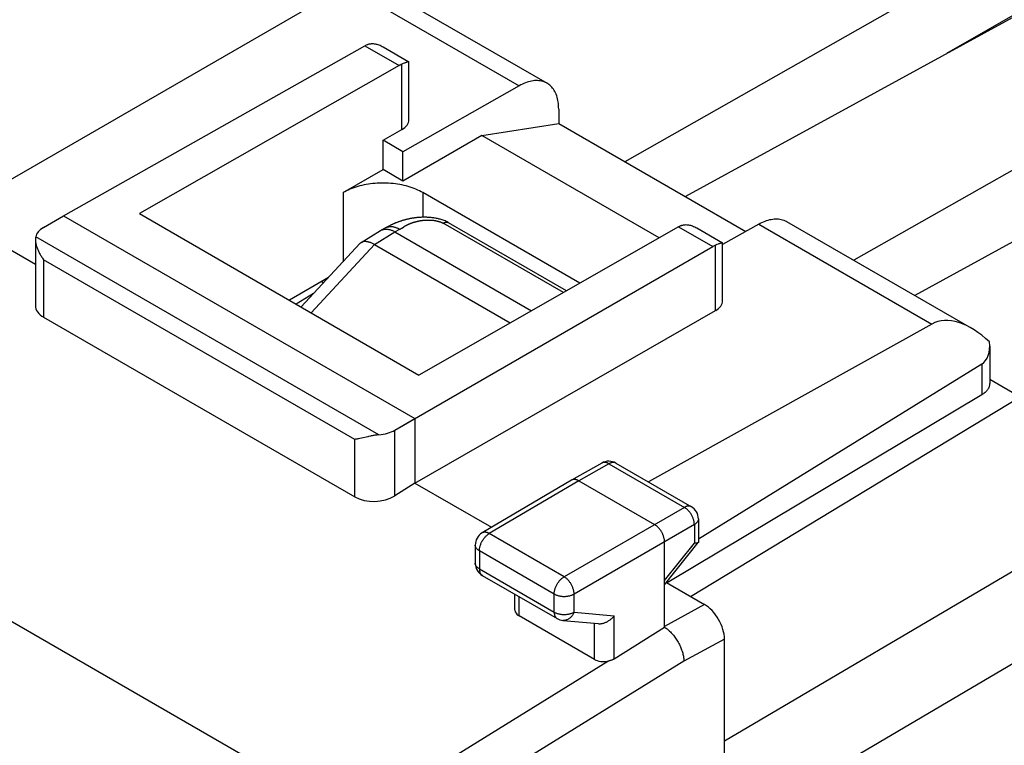
# Model space of a CAD drawing. Units: millimetres. Extents: x -23.9 to 23.9, y -30.1 to 30.1.
# Drawn here: x -13.6 to 3.9, y 7.3 to 20.2 of the extents above; entities that cross this region are included whole.
import ezdxf

# ---------------------------------------------------------------- set-up
doc = ezdxf.new("R2010")
doc.units = ezdxf.units.MM
doc.header["$LTSCALE"] = 19.36
doc.layers.get('0').update_dxf_attribs({"linetype": 'CONTINUOUS'})
for name, color, linetype in [('ASSI', 7, 'CONTINUOUS'), ('DRAFT', 7, 'CONTINUOUS'), ('IMPORT_IGES', 7, 'CONTINUOUS'), ('RACCORDO', 7, 'CONTINUOUS')]:
    doc.layers.add(name, color=color, linetype=linetype)

msp = doc.modelspace()

# ---------------------------------------------------------------- linework, layer by layer
at = {"color": 7, "linetype": 'CONTINUOUS'}
for p, q in [((14.395, 27.428), (-2.838, 17.652)), ((15.771, 26.633), (-1.766, 17.033)), ((13.344, 25.619), (2.86, 19.566)), ((17.931, 25.386), (1.216, 15.905)), ((19.306, 24.592), (2.297, 15.281)), ((-5.369, 18.115), (-4.009, 18.328)), ((-4.009, 18.328), (-0.696, 16.416)), ((-5.369, 18.115), (-6.767, 17.308)), ((-2.229, 16.301), (-5.369, 18.115)), ((-7.827, 17.103), (-7.12, 17.512)), ((-6.767, 17.308), (-7.12, 17.512))]:
    msp.add_line(p, q, dxfattribs=at)
msp.add_lwpolyline([(-6.413, 17.103), (-6.442, 17.12), (-6.472, 17.135), (-6.504, 17.15), (-6.536, 17.164), (-6.569, 17.177), (-6.603, 17.189), (-6.638, 17.201), (-6.673, 17.212), (-6.71, 17.222), (-6.747, 17.231), (-6.785, 17.239), (-6.823, 17.246), (-6.861, 17.253), (-6.901, 17.258), (-6.94, 17.263), (-6.98, 17.267), (-7.02, 17.27), (-7.06, 17.271), (-7.1, 17.272), (-7.14, 17.272), (-7.181, 17.271), (-7.221, 17.27), (-7.261, 17.267), (-7.301, 17.263), (-7.34, 17.258), (-7.379, 17.253), (-7.418, 17.246), (-7.456, 17.239), (-7.494, 17.231), (-7.531, 17.222), (-7.567, 17.212), (-7.603, 17.201), (-7.638, 17.189), (-7.672, 17.177), (-7.705, 17.164), (-7.737, 17.15), (-7.768, 17.135), (-7.798, 17.12), (-7.827, 17.103)], dxfattribs=at)
at = {"layer": 'ASSI', "color": 7, "linetype": 'CONTINUOUS'}
for p, q in [((-14.091, 17.12), (-7.49, 20.932)), ((-7.49, 20.932), (-4.216, 19.041)), ((-12.777, 16.695), (-7.441, 19.705)), ((-7.118, 19.685), (-6.662, 19.422)), ((-6.835, 19.355), (-11.434, 16.731)), ((-6.763, 19.388), (-6.786, 19.379)), ((-6.661, 18.395), (-6.661, 19.42)), ((-4.71, 18.995), (-6.767, 17.828)), ((-4.009, 18.584), (-4.009, 18.328)), ((-5.369, 18.115), (-4.009, 18.328)), ((-4.009, 18.328), (-0.696, 16.416)), ((-7.12, 18.033), (-6.786, 18.222)), ((-7.12, 17.512), (-7.12, 18.033)), ((-6.767, 17.828), (-7.12, 18.033)), ((-5.369, 18.115), (-6.767, 17.308)), ((-2.229, 16.301), (-5.369, 18.115)), ((-6.767, 17.308), (-6.767, 17.828)), ((-7.827, 17.103), (-7.12, 17.512)), ((-6.767, 17.308), (-7.12, 17.512)), ((-15.499, 17.124), (-13.275, 15.839)), ((-3.635, 15.499), (-6.413, 17.103)), ((-13.131, 16.486), (-12.777, 16.695)), ((-12.777, 16.695), (-6.555, 13.102)), ((-11.434, 16.731), (-6.484, 13.873)), ((0.027, 16.592), (3.301, 14.701)), ((-1.886, 16.497), (-6.484, 13.873)), ((-1.563, 16.478), (-1.107, 16.214)), ((-0.467, 16.546), (-1.106, 16.183)), ((-13.275, 16.276), (-13.275, 15.106)), ((-6.912, 12.896), (-1.28, 16.148)), ((-1.207, 16.182), (-1.23, 16.172)), ((-1.106, 15.187), (-1.106, 16.213)), ((-8.087, 15.599), (-8.774, 15.196)), ((-6.555, 11.959), (-1.23, 15.016)), ((-13.129, 14.896), (-7.617, 11.713)), ((2.6, 14.775), (-2.417, 11.978)), ((3.622, 14.385), (3.622, 13.721)), ((3.481, 14.064), (-1.535, 10.963)), ((3.481, 13.521), (-2.089, 10.19)), ((-6.555, 13.102), (-6.555, 11.959)), ((-7.502, 12.755), (-7.528, 12.749)), ((-7.39, 12.78), (-7.502, 12.755)), ((-7.375, 12.783), (-7.39, 12.78)), ((-3.245, 12.314), (-3.78, 12.013)), ((-2.997, 12.313), (-1.66, 11.541)), ((-6.555, 11.959), (-6.912, 11.733)), ((-6.555, 11.959), (-5.197, 11.175)), ((-3.781, 12.012), (-5.364, 11.076)), ((-3.78, 12.013), (-3.781, 12.012)), ((-3.655, 12), (-2.312, 11.224)), ((-1.535, 11.324), (-1.535, 10.914)), ((-5.487, 10.861), (-5.487, 10.54)), ((-2.135, 9.407), (-2.135, 10.918)), ((-2.135, 10.156), (-1.538, 10.906)), ((-5.362, 10.324), (-4.037, 9.559)), ((-2.102, 10.198), (-1.428, 9.809)), ((-4.784, 9.711), (-4.784, 9.99)), ((-3.378, 8.836), (-4.711, 9.606)), ((-3.935, 9.526), (-3.307, 9.469)), ((-3.025, 8.845), (-2.135, 9.407)), ((-1.074, -26.551), (-1.074, 9.196))]:
    msp.add_line(p, q, dxfattribs=at)
at = {"layer": 'ASSI', "color": 250, "linetype": 'CONTINUOUS'}
for p, q in [((-7.777, 20.766), (-4.71, 18.995)), ((-7.441, 19.705), (-6.835, 19.355)), ((-6.786, 18.222), (-6.786, 19.379)), ((-7.827, 17.103), (-7.827, 15.879)), ((-6.413, 17.103), (-6.413, 16.667)), ((-1.886, 16.497), (-1.28, 16.148)), ((-0.467, 16.546), (2.6, 14.775)), ((-7.194, 12.814), (-13.27, 16.322)), ((-1.23, 15.016), (-1.23, 16.172)), ((-13.129, 15.914), (-13.129, 14.896)), ((-7.617, 12.732), (-13.129, 15.914)), ((-7.656, 6.015), (-22.504, 14.588)), ((3.481, 14.064), (3.481, 13.521)), ((-7.617, 11.713), (-7.617, 12.732)), ((-6.912, 11.733), (-6.912, 12.896)), ((-3.121, 12.301), (-3.655, 12)), ((-3.121, 12.301), (-1.784, 11.529)), ((-2.997, 12.313), (-3.003, 12.316)), ((-3.655, 12), (-5.238, 11.065)), ((-1.784, 11.529), (-3.913, 10.299)), ((-1.66, 11.541), (-1.66, 11.541)), ((-1.607, 11.223), (-3.736, 9.993)), ((-1.607, 11.223), (-1.607, 10.895)), ((-3.913, 10.299), (-5.238, 11.065)), ((-2.135, 10.232), (-1.607, 10.895)), ((-5.414, 10.759), (-5.414, 10.438)), ((-4.089, 9.994), (-5.414, 10.759)), ((-5.487, 10.532), (-5.487, 10.54)), ((-5.414, 10.438), (-4.089, 9.673)), ((-4.711, 9.606), (-4.711, 9.948)), ((-4.089, 9.673), (-4.089, 9.994)), ((-3.736, 9.673), (-3.736, 9.993)), ((-1.428, 9.809), (-2.135, 9.421)), ((-3.736, 9.673), (-3.025, 9.607)), ((-3.025, 8.845), (-3.025, 9.607)), ((-3.378, 8.836), (-3.378, 9.475)), ((-1.074, 9.196), (-1.792, 8.803)), ((-7.656, 6.015), (-3.137, 8.804)), ((-1.792, 8.803), (-7.29, 5.411))]:
    msp.add_line(p, q, dxfattribs=at)
at = {"layer": 'ASSI', "color": 7, "linetype": 'CONTINUOUS'}
for points in [[(-7.39, 19.729), (-7.378, 19.734), (-7.365, 19.737), (-7.352, 19.74), (-7.338, 19.742), (-7.324, 19.744), (-7.309, 19.744), (-7.293, 19.743), (-7.277, 19.742), (-7.261, 19.74), (-7.244, 19.736), (-7.227, 19.732), (-7.21, 19.727), (-7.192, 19.72), (-7.173, 19.713), (-7.154, 19.704), (-7.135, 19.694), (-7.118, 19.685)], [(-6.786, 19.379), (-6.795, 19.376), (-6.803, 19.372), (-6.811, 19.368), (-6.819, 19.364), (-6.827, 19.36), (-6.835, 19.355)], [(-6.706, 19.411), (-6.714, 19.408), (-6.723, 19.405), (-6.732, 19.401), (-6.742, 19.397), (-6.763, 19.388)], [(-6.662, 19.422), (-6.664, 19.422), (-6.666, 19.422), (-6.67, 19.422), (-6.674, 19.421), (-6.679, 19.42), (-6.685, 19.418), (-6.691, 19.416), (-6.698, 19.414), (-6.706, 19.411)], [(-6.661, 19.42), (-6.661, 19.421), (-6.662, 19.422)], [(-4.216, 19.041), (-4.224, 19.046), (-4.245, 19.056), (-4.266, 19.065), (-4.288, 19.072), (-4.311, 19.078), (-4.335, 19.083), (-4.359, 19.086), (-4.384, 19.088), (-4.409, 19.088), (-4.435, 19.087), (-4.461, 19.084), (-4.488, 19.08), (-4.515, 19.074), (-4.542, 19.067), (-4.569, 19.059), (-4.597, 19.049), (-4.625, 19.037), (-4.653, 19.025), (-4.682, 19.011), (-4.71, 18.995)], [(-4.009, 18.584), (-4.01, 18.616), (-4.011, 18.648), (-4.014, 18.679), (-4.018, 18.709), (-4.023, 18.738), (-4.029, 18.766), (-4.037, 18.794), (-4.045, 18.82), (-4.054, 18.845), (-4.065, 18.87), (-4.077, 18.893), (-4.089, 18.915), (-4.103, 18.936), (-4.117, 18.955), (-4.133, 18.974), (-4.149, 18.991), (-4.167, 19.007), (-4.185, 19.021), (-4.204, 19.034), (-4.216, 19.041)], [(-6.413, 17.103), (-6.442, 17.12), (-6.472, 17.135), (-6.504, 17.15), (-6.536, 17.164), (-6.569, 17.177), (-6.603, 17.189), (-6.638, 17.201), (-6.673, 17.212), (-6.71, 17.222), (-6.747, 17.231), (-6.785, 17.239), (-6.823, 17.246), (-6.861, 17.253), (-6.901, 17.258), (-6.94, 17.263), (-6.98, 17.267), (-7.02, 17.27), (-7.06, 17.271), (-7.1, 17.272), (-7.14, 17.272), (-7.181, 17.271), (-7.221, 17.27), (-7.261, 17.267), (-7.301, 17.263), (-7.34, 17.258), (-7.379, 17.253), (-7.418, 17.246), (-7.456, 17.239), (-7.494, 17.231), (-7.531, 17.222), (-7.567, 17.212), (-7.603, 17.201), (-7.638, 17.189), (-7.672, 17.177), (-7.705, 17.164), (-7.737, 17.15), (-7.768, 17.135), (-7.798, 17.12), (-7.827, 17.103)], [(-0.467, 16.546), (-0.439, 16.561), (-0.411, 16.575), (-0.383, 16.588), (-0.355, 16.599), (-0.327, 16.609), (-0.299, 16.618), (-0.272, 16.625), (-0.245, 16.63), (-0.218, 16.634), (-0.192, 16.637), (-0.166, 16.638), (-0.141, 16.638), (-0.116, 16.637), (-0.092, 16.633), (-0.069, 16.629), (-0.046, 16.623), (-0.024, 16.615), (-0.002, 16.606), (0.019, 16.596), (0.027, 16.592)], [(-1.837, 16.521), (-1.845, 16.518), (-1.853, 16.514), (-1.861, 16.51), (-1.869, 16.506), (-1.877, 16.502), (-1.886, 16.497)], [(-1.837, 16.521), (-1.825, 16.526), (-1.812, 16.529), (-1.799, 16.532), (-1.785, 16.535), (-1.77, 16.536), (-1.755, 16.537), (-1.74, 16.536), (-1.724, 16.535), (-1.708, 16.533), (-1.691, 16.529), (-1.674, 16.525), (-1.656, 16.52), (-1.638, 16.514), (-1.62, 16.506), (-1.601, 16.498), (-1.581, 16.488), (-1.563, 16.478)], [(-13.27, 16.322), (-13.272, 16.311), (-13.274, 16.3), (-13.275, 16.289), (-13.275, 16.276)], [(-13.275, 16.276), (-13.275, 16.264), (-13.274, 16.251), (-13.273, 16.238), (-13.271, 16.224), (-13.269, 16.21), (-13.266, 16.196), (-13.262, 16.182), (-13.259, 16.168), (-13.255, 16.154), (-13.25, 16.14), (-13.245, 16.125), (-13.24, 16.111), (-13.234, 16.096), (-13.228, 16.082), (-13.221, 16.067), (-13.214, 16.053), (-13.207, 16.038), (-13.2, 16.024), (-13.192, 16.01), (-13.184, 15.996), (-13.175, 15.982), (-13.166, 15.968), (-13.157, 15.954), (-13.148, 15.941), (-13.138, 15.927), (-13.129, 15.914)], [(-1.107, 16.214), (-1.109, 16.215), (-1.111, 16.215), (-1.114, 16.215), (-1.119, 16.214), (-1.123, 16.213), (-1.129, 16.211), (-1.135, 16.209), (-1.142, 16.207), (-1.15, 16.204)], [(-1.106, 16.213), (-1.106, 16.213), (-1.107, 16.214), (-1.107, 16.214)], [(-1.15, 16.204), (-1.158, 16.201), (-1.167, 16.198), (-1.176, 16.194), (-1.186, 16.19), (-1.207, 16.182)], [(3.622, 13.721), (3.621, 13.717), (3.621, 13.703), (3.619, 13.69), (3.615, 13.676), (3.611, 13.663), (3.606, 13.65), (3.6, 13.637), (3.592, 13.624), (3.584, 13.611), (3.574, 13.599), (3.564, 13.587), (3.552, 13.575), (3.54, 13.563), (3.527, 13.552), (3.512, 13.541), (3.497, 13.531), (3.481, 13.521)], [(-7.528, 12.749), (-7.552, 12.744), (-7.564, 12.742), (-7.575, 12.739), (-7.586, 12.737), (-7.597, 12.735), (-7.607, 12.734), (-7.617, 12.732)], [(-7.194, 12.814), (-7.212, 12.812), (-7.229, 12.81), (-7.246, 12.808), (-7.263, 12.805), (-7.28, 12.802), (-7.296, 12.799), (-7.312, 12.796), (-7.328, 12.793), (-7.344, 12.79), (-7.375, 12.783)], [(-3.655, 12), (-3.664, 12.004), (-3.672, 12.009), (-3.681, 12.012), (-3.689, 12.015), (-3.697, 12.018), (-3.705, 12.02), (-3.713, 12.022), (-3.721, 12.023), (-3.729, 12.024), (-3.736, 12.024), (-3.744, 12.023), (-3.751, 12.023), (-3.758, 12.021), (-3.765, 12.019), (-3.771, 12.017), (-3.777, 12.014), (-3.78, 12.013)], [(-2.135, 10.918), (-2.135, 10.928), (-2.136, 10.938), (-2.137, 10.948), (-2.138, 10.958), (-2.14, 10.969), (-2.142, 10.979), (-2.145, 10.99), (-2.148, 11.001), (-2.151, 11.012), (-2.155, 11.023), (-2.159, 11.034), (-2.163, 11.044), (-2.168, 11.055), (-2.173, 11.066), (-2.178, 11.076), (-2.184, 11.087), (-2.19, 11.097), (-2.196, 11.107), (-2.203, 11.117), (-2.209, 11.127), (-2.216, 11.136), (-2.224, 11.146), (-2.231, 11.155), (-2.238, 11.163), (-2.246, 11.171), (-2.254, 11.179), (-2.262, 11.187), (-2.27, 11.194), (-2.278, 11.201), (-2.287, 11.207), (-2.295, 11.213), (-2.304, 11.219), (-2.312, 11.224)], [(-1.579, 10.894), (-1.585, 10.894), (-1.592, 10.894), (-1.599, 10.895), (-1.607, 10.895)], [(-1.545, 10.9), (-1.549, 10.899), (-1.553, 10.897), (-1.557, 10.896), (-1.562, 10.895), (-1.567, 10.895), (-1.573, 10.894), (-1.579, 10.894)], [(-1.538, 10.906), (-1.54, 10.904), (-1.542, 10.902), (-1.545, 10.9)], [(-1.535, 10.914), (-1.535, 10.913), (-1.535, 10.91), (-1.536, 10.908), (-1.538, 10.906)], [(-3.307, 9.469), (-3.304, 9.468), (-3.293, 9.468), (-3.281, 9.468), (-3.269, 9.468), (-3.257, 9.47), (-3.246, 9.471), (-3.234, 9.474), (-3.222, 9.477), (-3.21, 9.48), (-3.198, 9.484), (-3.186, 9.488), (-3.175, 9.493), (-3.163, 9.498), (-3.152, 9.504), (-3.14, 9.51), (-3.129, 9.516), (-3.119, 9.523), (-3.108, 9.53), (-3.098, 9.538), (-3.087, 9.546), (-3.078, 9.554), (-3.068, 9.562), (-3.059, 9.571), (-3.05, 9.58), (-3.041, 9.589), (-3.033, 9.598), (-3.025, 9.607)], [(-2.135, 9.407), (-2.12, 9.397), (-2.105, 9.386), (-2.091, 9.375), (-2.076, 9.363), (-2.061, 9.35), (-2.046, 9.337), (-2.032, 9.323), (-2.018, 9.308), (-2.004, 9.293), (-1.99, 9.278), (-1.977, 9.262), (-1.964, 9.245), (-1.951, 9.228), (-1.939, 9.211), (-1.927, 9.193), (-1.915, 9.175), (-1.904, 9.157), (-1.893, 9.138), (-1.883, 9.119), (-1.873, 9.1), (-1.863, 9.08), (-1.855, 9.061), (-1.846, 9.042), (-1.839, 9.022), (-1.832, 9.003), (-1.825, 8.984), (-1.819, 8.965), (-1.814, 8.946), (-1.809, 8.927), (-1.805, 8.909), (-1.801, 8.89), (-1.798, 8.872), (-1.796, 8.854), (-1.794, 8.837), (-1.793, 8.82), (-1.792, 8.803)], [(-3.025, 8.845), (-3.033, 8.84), (-3.041, 8.836), (-3.05, 8.831), (-3.059, 8.827), (-3.068, 8.824), (-3.077, 8.82), (-3.086, 8.817), (-3.096, 8.814), (-3.106, 8.811), (-3.116, 8.808), (-3.126, 8.806), (-3.137, 8.804)]]:
    msp.add_lwpolyline(points, dxfattribs=at)
at = {"layer": 'ASSI', "color": 250, "linetype": 'CONTINUOUS'}
for points in [[(-3.121, 12.301), (-3.13, 12.306), (-3.139, 12.311), (-3.148, 12.315), (-3.158, 12.318), (-3.167, 12.321), (-3.175, 12.323), (-3.184, 12.324), (-3.193, 12.325), (-3.201, 12.325), (-3.209, 12.325), (-3.217, 12.324), (-3.224, 12.322), (-3.232, 12.32), (-3.239, 12.317), (-3.245, 12.314)], [(-3.003, 12.316), (-3.01, 12.319), (-3.018, 12.322), (-3.025, 12.323), (-3.033, 12.324), (-3.041, 12.325), (-3.049, 12.325), (-3.058, 12.324), (-3.067, 12.322), (-3.075, 12.32), (-3.084, 12.318), (-3.093, 12.314), (-3.103, 12.311), (-3.112, 12.306), (-3.121, 12.301)], [(-1.66, 11.541), (-1.666, 11.544), (-1.673, 11.547), (-1.68, 11.549), (-1.688, 11.551), (-1.696, 11.552), (-1.704, 11.553), (-1.712, 11.552), (-1.721, 11.552), (-1.729, 11.55), (-1.738, 11.548), (-1.747, 11.546), (-1.756, 11.542), (-1.765, 11.538), (-1.774, 11.534), (-1.784, 11.529)], [(-1.607, 11.223), (-1.607, 11.234), (-1.608, 11.245), (-1.609, 11.256), (-1.611, 11.268), (-1.613, 11.279), (-1.615, 11.291), (-1.618, 11.303), (-1.622, 11.315), (-1.626, 11.327), (-1.63, 11.339), (-1.635, 11.351), (-1.64, 11.363), (-1.646, 11.374), (-1.652, 11.386), (-1.658, 11.397), (-1.665, 11.409), (-1.672, 11.42), (-1.679, 11.43), (-1.687, 11.441), (-1.695, 11.451), (-1.703, 11.461), (-1.711, 11.47), (-1.72, 11.479), (-1.729, 11.488), (-1.738, 11.496), (-1.747, 11.503), (-1.756, 11.511), (-1.765, 11.517), (-1.774, 11.523), (-1.784, 11.529)], [(-1.535, 11.324), (-1.535, 11.317), (-1.536, 11.31), (-1.538, 11.302), (-1.54, 11.295), (-1.543, 11.288), (-1.547, 11.28), (-1.551, 11.273), (-1.556, 11.266), (-1.561, 11.259), (-1.568, 11.253), (-1.574, 11.246), (-1.582, 11.24), (-1.59, 11.234), (-1.598, 11.228), (-1.607, 11.223)], [(-5.414, 10.759), (-5.414, 10.77), (-5.413, 10.781), (-5.412, 10.792), (-5.41, 10.803), (-5.408, 10.815), (-5.405, 10.827), (-5.402, 10.839), (-5.399, 10.85), (-5.395, 10.862), (-5.39, 10.874), (-5.386, 10.886), (-5.38, 10.898), (-5.375, 10.91), (-5.369, 10.921), (-5.363, 10.933), (-5.356, 10.944), (-5.349, 10.955), (-5.342, 10.965), (-5.334, 10.976), (-5.326, 10.986), (-5.318, 10.996), (-5.31, 11.005), (-5.301, 11.014), (-5.293, 11.023), (-5.284, 11.031), (-5.275, 11.039), (-5.266, 11.046), (-5.257, 11.053), (-5.247, 11.059), (-5.238, 11.065)], [(-5.238, 11.065), (-5.247, 11.07), (-5.257, 11.074), (-5.266, 11.078), (-5.275, 11.081), (-5.284, 11.084), (-5.293, 11.086), (-5.302, 11.087), (-5.31, 11.088), (-5.319, 11.088), (-5.327, 11.088), (-5.335, 11.087), (-5.342, 11.085), (-5.35, 11.083), (-5.357, 11.08), (-5.364, 11.077), (-5.364, 11.076)], [(-5.414, 10.759), (-5.423, 10.764), (-5.431, 10.77), (-5.439, 10.776), (-5.447, 10.782), (-5.454, 10.789), (-5.46, 10.795), (-5.465, 10.802), (-5.47, 10.809), (-5.475, 10.816), (-5.479, 10.823), (-5.482, 10.831), (-5.484, 10.838), (-5.486, 10.846), (-5.487, 10.853), (-5.487, 10.861)], [(-5.414, 10.438), (-5.423, 10.444), (-5.431, 10.45), (-5.439, 10.456), (-5.447, 10.462), (-5.454, 10.468), (-5.46, 10.475), (-5.465, 10.482), (-5.47, 10.489), (-5.475, 10.496), (-5.479, 10.503), (-5.482, 10.51), (-5.484, 10.518), (-5.486, 10.525), (-5.487, 10.532)], [(-5.414, 10.438), (-5.414, 10.428), (-5.413, 10.419), (-5.412, 10.409), (-5.41, 10.4), (-5.408, 10.391), (-5.406, 10.383), (-5.403, 10.375), (-5.4, 10.367), (-5.396, 10.36), (-5.392, 10.353), (-5.388, 10.347), (-5.383, 10.341), (-5.378, 10.336), (-5.373, 10.331)], [(-5.373, 10.331), (-5.367, 10.327), (-5.362, 10.324)], [(-4.089, 9.994), (-4.089, 10.005), (-4.088, 10.016), (-4.087, 10.027), (-4.085, 10.038), (-4.083, 10.05), (-4.08, 10.062), (-4.077, 10.074), (-4.074, 10.085), (-4.07, 10.097), (-4.065, 10.109), (-4.061, 10.121), (-4.055, 10.133), (-4.05, 10.145), (-4.044, 10.156), (-4.038, 10.168), (-4.031, 10.179), (-4.024, 10.19), (-4.017, 10.2), (-4.009, 10.211), (-4.001, 10.221), (-3.993, 10.231), (-3.985, 10.24), (-3.976, 10.249), (-3.968, 10.258), (-3.959, 10.266), (-3.95, 10.274), (-3.941, 10.281), (-3.932, 10.288), (-3.922, 10.294), (-3.913, 10.299)], [(-3.736, 9.993), (-3.737, 10.004), (-3.738, 10.015), (-3.739, 10.026), (-3.74, 10.038), (-3.743, 10.049), (-3.745, 10.061), (-3.748, 10.073), (-3.752, 10.085), (-3.756, 10.097), (-3.76, 10.109), (-3.765, 10.121), (-3.771, 10.133), (-3.776, 10.144), (-3.782, 10.156), (-3.789, 10.167), (-3.795, 10.179), (-3.802, 10.19), (-3.81, 10.2), (-3.817, 10.211), (-3.825, 10.221), (-3.833, 10.231), (-3.842, 10.24), (-3.85, 10.249), (-3.859, 10.258), (-3.868, 10.266), (-3.877, 10.274), (-3.886, 10.281), (-3.895, 10.288), (-3.904, 10.294), (-3.913, 10.299)], [(-4.089, 9.994), (-4.08, 9.989), (-4.07, 9.984), (-4.059, 9.979), (-4.049, 9.975), (-4.037, 9.971), (-4.026, 9.967), (-4.014, 9.964), (-4.002, 9.961), (-3.99, 9.959), (-3.977, 9.957), (-3.965, 9.955), (-3.952, 9.953), (-3.939, 9.952), (-3.926, 9.952), (-3.913, 9.952), (-3.9, 9.952), (-3.887, 9.952), (-3.874, 9.953), (-3.861, 9.955), (-3.848, 9.956), (-3.836, 9.959), (-3.824, 9.961), (-3.811, 9.964), (-3.8, 9.967), (-3.788, 9.971), (-3.777, 9.975), (-3.766, 9.979), (-3.756, 9.983), (-3.746, 9.988), (-3.736, 9.993)], [(-4.089, 9.673), (-4.089, 9.663), (-4.088, 9.654), (-4.087, 9.644), (-4.085, 9.635), (-4.084, 9.626), (-4.081, 9.618), (-4.078, 9.61), (-4.075, 9.602), (-4.071, 9.595), (-4.067, 9.588), (-4.063, 9.582), (-4.058, 9.576), (-4.053, 9.571), (-4.048, 9.566), (-4.042, 9.562), (-4.037, 9.559)], [(-4.089, 9.673), (-4.08, 9.668), (-4.07, 9.663), (-4.059, 9.659), (-4.049, 9.654), (-4.037, 9.65), (-4.026, 9.647), (-4.014, 9.644), (-4.002, 9.641), (-3.99, 9.638), (-3.977, 9.636), (-3.965, 9.634), (-3.952, 9.633), (-3.939, 9.632), (-3.926, 9.631), (-3.913, 9.631), (-3.9, 9.631), (-3.887, 9.632), (-3.874, 9.633), (-3.861, 9.634), (-3.848, 9.636), (-3.836, 9.638), (-3.824, 9.64), (-3.812, 9.643), (-3.8, 9.647), (-3.788, 9.65), (-3.777, 9.654), (-3.766, 9.658), (-3.756, 9.663), (-3.746, 9.668), (-3.736, 9.673)], [(-3.736, 9.673), (-3.741, 9.661), (-3.747, 9.65), (-3.752, 9.639), (-3.759, 9.628), (-3.765, 9.618), (-3.772, 9.608), (-3.78, 9.598), (-3.788, 9.589), (-3.796, 9.581), (-3.804, 9.573), (-3.813, 9.566), (-3.822, 9.559), (-3.831, 9.553), (-3.841, 9.547), (-3.85, 9.542), (-3.86, 9.538), (-3.87, 9.534), (-3.88, 9.531), (-3.891, 9.529), (-3.901, 9.527), (-3.911, 9.526), (-3.921, 9.526), (-3.932, 9.526), (-3.935, 9.526)]]:
    msp.add_lwpolyline(points, dxfattribs=at)
at = {"layer": 'ASSI', "color": 7, "linetype": 'CONTINUOUS'}
for centre, start, end in [((-3.122, 12.096), 59.9881, 119.4243), ((-1.785, 11.324), 0, 60.007), ((-5.237, 10.861), 120.5793, 180.0003), ((-5.237, 10.54), 180, 240.0327), ((-3.912, 9.775), 239.9981, 264.7388)]:
    msp.add_arc(centre, 0.25, start, end, dxfattribs=at)
for centre, major_axis, ratio, start_param, end_param in [((-7.443, 19.295), (0.252, 0.432), 0.580681, 0.638792, 0.782572), ((-7.089, 18.397), (0.428, -0.003), 0.572328, -0.78111, 0.004288), ((-12.775, 16.283), (0.5, 0.003), 0.580736, 2.359069, 2.999664), ((-1.282, 15.738), (0.248, 0.434), 0.573963, 0.632974, 0.776753), ((-1.534, 15.189), (0.428, -0.003), 0.572328, -0.775292, 0.004288), ((-12.775, 15.121), (0.5, 0.024), 0.606764, 3.11252, 3.897918), ((3.301, 13.547), (-0.707, 1.225), 0.57736, 5.175177, 6.274483), ((3.122, 14.673), (-0.354, 0.612), 0.57736, -3.124115, -2.23134), ((-7.264, 13.101), (0.5, 0.003), 0.580736, -1.434755, -0.794159), ((-7.264, 11.939), (0.5, 0.024), 0.606764, -2.385267, -0.820288), ((-1.428, 9.4), (-0.25, 0.433), 0.577244, -2.356433, -0.785485), ((-4.534, 9.718), (0.25, 0.012), 0.606764, 3.11252, 3.897918), ((-3.201, 8.949), (0.25, 0.012), 0.606764, -2.385267, -1.34058)]:
    msp.add_ellipse(centre, major_axis=major_axis, ratio=ratio, start_param=start_param, end_param=end_param, dxfattribs=at)
at = {"layer": 'DRAFT', "color": 7, "linetype": 'CONTINUOUS'}
for p, q in [((-7.12, 18.033), (-6.786, 18.222)), ((-7.12, 17.512), (-7.12, 18.033)), ((-6.767, 17.828), (-7.12, 18.033)), ((-6.767, 17.308), (-6.767, 17.828)), ((-15.499, 17.124), (-13.275, 15.839)), ((-12.777, 16.695), (-6.555, 13.102)), ((-11.434, 16.731), (-6.484, 13.873)), ((-8.087, 15.599), (-8.774, 15.196)), ((-8.209, 15.528), (-8.173, 15.507)), ((-8.348, 15.318), (-8.656, 15.127)), ((-6.555, 11.959), (-1.23, 15.016)), ((3.622, 13.8), (4.16, 13.489)), ((-1.673, 9.95), (4.16, 13.489)), ((-6.555, 13.102), (-6.555, 11.959)), ((-6.555, 11.959), (-5.197, 11.175))]:
    msp.add_line(p, q, dxfattribs=at)
at = {"layer": 'DRAFT', "color": 250, "linetype": 'CONTINUOUS'}
for p, q in [((-7.827, 17.103), (-7.827, 15.879)), ((-6.413, 17.103), (-6.413, 16.667))]:
    msp.add_line(p, q, dxfattribs=at)
at = {"layer": 'DRAFT', "color": 7, "linetype": 'CONTINUOUS'}
for centre, start_param in [((-7.089, 18.397), -0.78111), ((-1.534, 15.189), -0.775292)]:
    msp.add_ellipse(centre, major_axis=(0.428, -0.003), ratio=0.572328, start_param=start_param, end_param=0.004288, dxfattribs=at)
at = {"layer": 'IMPORT_IGES', "color": 7, "linetype": 'CONTINUOUS'}
msp.add_line((3.163, 19.732), (3.162, 19.741), dxfattribs=at)
at = {"layer": 'RACCORDO', "color": 250, "linetype": 'CONTINUOUS'}
for p, q in [((23.523, 21.887), (-1.074, 7.389)), ((-7.777, 20.766), (-4.71, 18.995)), ((23.937, 20.493), (-1.074, 5.751)), ((-7.271, 16.185), (-6.908, 16.409)), ((-6.908, 16.409), (-6.823, 16.455)), ((-6.81, 16.462), (-6.806, 16.465)), ((-6.806, 16.465), (-6.802, 16.467)), ((-6.802, 16.467), (-6.798, 16.47)), ((-6.798, 16.47), (-6.794, 16.472)), ((-6.794, 16.472), (-6.787, 16.476)), ((-6.787, 16.476), (-6.758, 16.494)), ((-6.758, 16.494), (-6.751, 16.499)), ((-6.751, 16.499), (-6.746, 16.502)), ((-6.746, 16.502), (-6.741, 16.505)), ((-6.741, 16.505), (-6.736, 16.508)), ((-6.736, 16.508), (-6.731, 16.511)), ((-6.731, 16.511), (-6.725, 16.514)), ((-6.725, 16.514), (-6.72, 16.517)), ((-6.72, 16.517), (-6.714, 16.52)), ((-6.714, 16.52), (-6.709, 16.523)), ((-3.927, 15.332), (-6.056, 16.562)), ((-0.467, 16.546), (2.6, 14.775)), ((-7.194, 12.814), (-13.27, 16.322)), ((-8.395, 14.976), (-7.273, 16.186)), ((-13.129, 15.914), (-13.129, 14.896)), ((-7.617, 12.732), (-13.129, 15.914)), ((-7.656, 6.015), (-22.504, 14.588)), ((3.481, 14.064), (3.481, 13.521)), ((-7.617, 11.713), (-7.617, 12.732)), ((-6.912, 11.733), (-6.912, 12.896)), ((-3.121, 12.301), (-3.655, 12)), ((-3.121, 12.301), (-1.784, 11.529)), ((-2.997, 12.313), (-3.003, 12.316)), ((-3.655, 12), (-5.238, 11.065)), ((-1.784, 11.529), (-3.913, 10.299)), ((-1.607, 11.223), (-3.736, 9.993)), ((-1.607, 11.223), (-1.607, 10.895)), ((-3.913, 10.299), (-5.238, 11.065)), ((-2.135, 10.232), (-1.607, 10.895)), ((-5.414, 10.759), (-5.414, 10.438)), ((-4.089, 9.994), (-5.414, 10.759)), ((-5.487, 10.532), (-5.487, 10.54)), ((-5.414, 10.438), (-4.089, 9.673)), ((-4.711, 9.606), (-4.711, 9.948)), ((-4.089, 9.673), (-4.089, 9.994)), ((-3.736, 9.673), (-3.736, 9.993)), ((-1.428, 9.809), (-2.135, 9.421)), ((-3.736, 9.673), (-3.025, 9.607)), ((-3.025, 8.845), (-3.025, 9.607)), ((-3.378, 8.836), (-3.378, 9.475)), ((-1.074, 9.196), (-1.792, 8.803)), ((-7.656, 6.015), (-3.137, 8.804)), ((-1.792, 8.803), (-7.29, 5.411))]:
    msp.add_line(p, q, dxfattribs=at)
at = {"layer": 'RACCORDO', "color": 7, "linetype": 'CONTINUOUS'}
for p, q in [((-14.091, 17.12), (-7.49, 20.932)), ((-7.49, 20.932), (-4.216, 19.041)), ((-4.71, 18.995), (-6.767, 17.828)), ((-4.009, 18.584), (-4.009, 18.328)), ((-13.131, 16.486), (-12.777, 16.695)), ((-3.87, 15.365), (-5.958, 16.57)), ((0.027, 16.592), (3.301, 14.701)), ((-7.508, 16.218), (-7.162, 16.432)), ((-7.042, 16.497), (-7.154, 16.437)), ((-7.031, 16.503), (-7.042, 16.497)), ((-7.019, 16.509), (-7.031, 16.503)), ((-7.007, 16.515), (-7.019, 16.509)), ((-6.908, 16.409), (-4.488, 15.012)), ((-0.467, 16.546), (-1.106, 16.183)), ((-13.275, 16.276), (-13.275, 15.106)), ((-7.271, 16.185), (-4.866, 14.796)), ((-13.129, 14.896), (-7.617, 11.713)), ((2.6, 14.775), (-2.417, 11.978)), ((3.622, 14.385), (3.622, 13.721)), ((3.481, 14.064), (-1.535, 10.963)), ((3.481, 13.521), (-2.089, 10.19)), ((-6.912, 12.896), (-6.555, 13.102)), ((-7.502, 12.755), (-7.528, 12.749)), ((-7.39, 12.78), (-7.502, 12.755)), ((-7.375, 12.783), (-7.39, 12.78)), ((-3.245, 12.314), (-3.78, 12.013)), ((-2.997, 12.313), (-1.66, 11.541)), ((-6.555, 11.959), (-6.912, 11.733)), ((-3.781, 12.012), (-5.364, 11.076)), ((-3.78, 12.013), (-3.781, 12.012)), ((-3.655, 12), (-2.312, 11.224)), ((-1.535, 11.324), (-1.535, 10.914)), ((-5.487, 10.861), (-5.487, 10.54)), ((-2.135, 9.407), (-2.135, 10.918)), ((-2.135, 10.156), (-1.538, 10.906)), ((-1.579, 10.894), (-1.585, 10.894)), ((-5.362, 10.324), (-4.037, 9.559)), ((-2.102, 10.198), (-1.428, 9.809)), ((-4.784, 9.711), (-4.784, 9.99)), ((-3.378, 8.836), (-4.711, 9.606)), ((-3.935, 9.526), (-3.307, 9.469)), ((-3.025, 8.845), (-2.135, 9.407)), ((-1.074, -26.551), (-1.074, 9.196))]:
    msp.add_line(p, q, dxfattribs=at)
for points in [[(-4.216, 19.041), (-4.224, 19.046), (-4.245, 19.056), (-4.266, 19.065), (-4.288, 19.072), (-4.311, 19.078), (-4.335, 19.083), (-4.359, 19.086), (-4.384, 19.088), (-4.409, 19.088), (-4.435, 19.087), (-4.461, 19.084), (-4.488, 19.08), (-4.515, 19.074), (-4.542, 19.067), (-4.569, 19.059), (-4.597, 19.049), (-4.625, 19.037), (-4.653, 19.025), (-4.682, 19.011), (-4.71, 18.995)], [(-4.009, 18.584), (-4.01, 18.616), (-4.011, 18.648), (-4.014, 18.679), (-4.018, 18.709), (-4.023, 18.738), (-4.029, 18.766), (-4.037, 18.794), (-4.045, 18.82), (-4.054, 18.845), (-4.065, 18.87), (-4.077, 18.893), (-4.089, 18.915), (-4.103, 18.936), (-4.117, 18.955), (-4.133, 18.974), (-4.149, 18.991), (-4.167, 19.007), (-4.185, 19.021), (-4.204, 19.034), (-4.216, 19.041)], [(-5.958, 16.57), (-5.969, 16.576), (-5.987, 16.586), (-6.004, 16.594), (-6.021, 16.602), (-6.038, 16.609), (-6.055, 16.615), (-6.072, 16.621), (-6.089, 16.627), (-6.106, 16.632), (-6.123, 16.636), (-6.139, 16.64), (-6.156, 16.644), (-6.172, 16.647), (-6.188, 16.65), (-6.204, 16.653), (-6.22, 16.656), (-6.236, 16.658), (-6.252, 16.66), (-6.268, 16.662), (-6.283, 16.663), (-6.299, 16.664), (-6.314, 16.665), (-6.33, 16.666), (-6.345, 16.667), (-6.36, 16.667), (-6.375, 16.668), (-6.39, 16.668), (-6.405, 16.668), (-6.42, 16.667), (-6.434, 16.667), (-6.449, 16.666), (-6.463, 16.665), (-6.477, 16.665), (-6.492, 16.663), (-6.506, 16.662), (-6.52, 16.661), (-6.533, 16.659), (-6.547, 16.658), (-6.561, 16.656), (-6.574, 16.654), (-6.588, 16.652), (-6.601, 16.65), (-6.614, 16.648), (-6.627, 16.646), (-6.639, 16.643), (-6.652, 16.641), (-6.664, 16.638), (-6.677, 16.635), (-6.689, 16.633), (-6.701, 16.63), (-6.713, 16.627), (-6.724, 16.624), (-6.736, 16.621), (-6.747, 16.618), (-6.758, 16.615), (-6.769, 16.611), (-6.78, 16.608), (-6.79, 16.605), (-6.801, 16.601), (-6.811, 16.598), (-6.821, 16.595), (-6.831, 16.591), (-6.841, 16.588), (-6.85, 16.584), (-6.86, 16.581), (-6.869, 16.577), (-6.878, 16.574), (-6.887, 16.57), (-6.896, 16.566), (-6.904, 16.563), (-6.913, 16.559), (-6.921, 16.556), (-6.929, 16.552), (-6.937, 16.549), (-6.945, 16.545), (-6.953, 16.542), (-6.96, 16.538), (-6.967, 16.535), (-6.974, 16.531), (-6.981, 16.528), (-6.988, 16.525), (-6.995, 16.521), (-7.007, 16.515)], [(-0.467, 16.546), (-0.439, 16.561), (-0.411, 16.575), (-0.383, 16.588), (-0.355, 16.599), (-0.327, 16.609), (-0.299, 16.618), (-0.272, 16.625), (-0.245, 16.63), (-0.218, 16.634), (-0.192, 16.637), (-0.166, 16.638), (-0.141, 16.638), (-0.116, 16.637), (-0.092, 16.633), (-0.069, 16.629), (-0.046, 16.623), (-0.024, 16.615), (-0.002, 16.606), (0.019, 16.596), (0.027, 16.592)], [(-7.162, 16.432), (-7.158, 16.434), (-7.154, 16.437)], [(-7.154, 16.437), (-7.15, 16.439), (-7.141, 16.443), (-7.132, 16.446), (-7.123, 16.449), (-7.114, 16.452), (-7.105, 16.454), (-7.095, 16.456), (-7.085, 16.457), (-7.075, 16.457), (-7.065, 16.458), (-7.054, 16.457), (-7.043, 16.456), (-7.033, 16.455), (-7.022, 16.453), (-7.011, 16.451), (-7, 16.448), (-6.988, 16.445), (-6.977, 16.441), (-6.966, 16.437), (-6.954, 16.433), (-6.943, 16.427), (-6.931, 16.422), (-6.92, 16.416), (-6.908, 16.409)], [(-13.27, 16.322), (-13.272, 16.311), (-13.274, 16.3), (-13.275, 16.289), (-13.275, 16.276)], [(-13.275, 16.276), (-13.275, 16.264), (-13.274, 16.251), (-13.273, 16.238), (-13.271, 16.224), (-13.269, 16.21), (-13.266, 16.196), (-13.262, 16.182), (-13.259, 16.168), (-13.255, 16.154), (-13.25, 16.14), (-13.245, 16.125), (-13.24, 16.111), (-13.234, 16.096), (-13.228, 16.082), (-13.221, 16.067), (-13.214, 16.053), (-13.207, 16.038), (-13.2, 16.024), (-13.192, 16.01), (-13.184, 15.996), (-13.175, 15.982), (-13.166, 15.968), (-13.157, 15.954), (-13.148, 15.941), (-13.138, 15.927), (-13.129, 15.914)], [(-7.508, 16.218), (-7.512, 16.215), (-7.518, 16.211), (-7.524, 16.206), (-7.53, 16.2), (-8.57, 15.078)], [(-7.273, 16.186), (-7.285, 16.193), (-7.297, 16.199), (-7.308, 16.204), (-7.32, 16.209), (-7.331, 16.214), (-7.342, 16.218), (-7.353, 16.222), (-7.364, 16.225), (-7.375, 16.228), (-7.385, 16.231), (-7.396, 16.233), (-7.406, 16.234), (-7.416, 16.235), (-7.425, 16.236), (-7.434, 16.236), (-7.444, 16.236), (-7.452, 16.236), (-7.461, 16.235), (-7.469, 16.233), (-7.477, 16.231), (-7.485, 16.229), (-7.492, 16.226), (-7.499, 16.223), (-7.506, 16.219), (-7.508, 16.218)], [(3.622, 13.721), (3.621, 13.717), (3.621, 13.703), (3.619, 13.69), (3.615, 13.676), (3.611, 13.663), (3.606, 13.65), (3.6, 13.637), (3.592, 13.624), (3.584, 13.611), (3.574, 13.599), (3.564, 13.587), (3.552, 13.575), (3.54, 13.563), (3.527, 13.552), (3.512, 13.541), (3.497, 13.531), (3.481, 13.521)], [(-7.528, 12.749), (-7.552, 12.744), (-7.564, 12.742), (-7.575, 12.739), (-7.586, 12.737), (-7.597, 12.735), (-7.607, 12.734), (-7.617, 12.732)], [(-7.194, 12.814), (-7.212, 12.812), (-7.229, 12.81), (-7.246, 12.808), (-7.263, 12.805), (-7.28, 12.802), (-7.296, 12.799), (-7.312, 12.796), (-7.328, 12.793), (-7.344, 12.79), (-7.375, 12.783)], [(-3.655, 12), (-3.664, 12.004), (-3.672, 12.009), (-3.681, 12.012), (-3.689, 12.015), (-3.697, 12.018), (-3.705, 12.02), (-3.713, 12.022), (-3.721, 12.023), (-3.729, 12.024), (-3.736, 12.024), (-3.744, 12.023), (-3.751, 12.023), (-3.758, 12.021), (-3.765, 12.019), (-3.771, 12.017), (-3.777, 12.014), (-3.78, 12.013)], [(-2.135, 10.918), (-2.135, 10.928), (-2.136, 10.938), (-2.137, 10.948), (-2.138, 10.958), (-2.14, 10.969), (-2.142, 10.979), (-2.145, 10.99), (-2.148, 11.001), (-2.151, 11.012), (-2.155, 11.023), (-2.159, 11.034), (-2.163, 11.044), (-2.168, 11.055), (-2.173, 11.066), (-2.178, 11.076), (-2.184, 11.087), (-2.19, 11.097), (-2.196, 11.107), (-2.203, 11.117), (-2.209, 11.127), (-2.216, 11.136), (-2.224, 11.146), (-2.231, 11.155), (-2.238, 11.163), (-2.246, 11.171), (-2.254, 11.179), (-2.262, 11.187), (-2.27, 11.194), (-2.278, 11.201), (-2.287, 11.207), (-2.295, 11.213), (-2.304, 11.219), (-2.312, 11.224)], [(-1.585, 10.894), (-1.592, 10.894), (-1.599, 10.895), (-1.607, 10.895)], [(-1.538, 10.906), (-1.54, 10.904), (-1.542, 10.902), (-1.545, 10.9), (-1.549, 10.899), (-1.553, 10.897), (-1.557, 10.896), (-1.562, 10.895), (-1.567, 10.895), (-1.573, 10.894), (-1.579, 10.894)], [(-1.535, 10.914), (-1.535, 10.913), (-1.535, 10.91), (-1.536, 10.908), (-1.538, 10.906)], [(-3.307, 9.469), (-3.304, 9.468), (-3.293, 9.468), (-3.281, 9.468), (-3.269, 9.468), (-3.257, 9.47), (-3.246, 9.471), (-3.234, 9.474), (-3.222, 9.477), (-3.21, 9.48), (-3.198, 9.484), (-3.186, 9.488), (-3.175, 9.493), (-3.163, 9.498), (-3.152, 9.504), (-3.14, 9.51), (-3.129, 9.516), (-3.119, 9.523), (-3.108, 9.53), (-3.098, 9.538), (-3.087, 9.546), (-3.078, 9.554), (-3.068, 9.562), (-3.059, 9.571), (-3.05, 9.58), (-3.041, 9.589), (-3.033, 9.598), (-3.025, 9.607)], [(-2.135, 9.407), (-2.12, 9.397), (-2.105, 9.386), (-2.091, 9.375), (-2.076, 9.363), (-2.061, 9.35), (-2.046, 9.337), (-2.032, 9.323), (-2.018, 9.308), (-2.004, 9.293), (-1.99, 9.278), (-1.977, 9.262), (-1.964, 9.245), (-1.951, 9.228), (-1.939, 9.211), (-1.927, 9.193), (-1.915, 9.175), (-1.904, 9.157), (-1.893, 9.138), (-1.883, 9.119), (-1.873, 9.1), (-1.863, 9.08), (-1.855, 9.061), (-1.846, 9.042), (-1.839, 9.022), (-1.832, 9.003), (-1.825, 8.984), (-1.819, 8.965), (-1.814, 8.946), (-1.809, 8.927), (-1.805, 8.909), (-1.801, 8.89), (-1.798, 8.872), (-1.796, 8.854), (-1.794, 8.837), (-1.793, 8.82), (-1.792, 8.803)], [(-3.025, 8.845), (-3.033, 8.84), (-3.041, 8.836), (-3.05, 8.831), (-3.059, 8.827), (-3.068, 8.824), (-3.077, 8.82), (-3.086, 8.817), (-3.096, 8.814), (-3.106, 8.811), (-3.116, 8.808), (-3.126, 8.806), (-3.137, 8.804)]]:
    msp.add_lwpolyline(points, dxfattribs=at)
at = {"layer": 'RACCORDO', "color": 250, "linetype": 'CONTINUOUS'}
for points in [[(-6.697, 16.529), (-6.691, 16.532), (-6.688, 16.534), (-6.685, 16.536), (-6.682, 16.537), (-6.678, 16.539), (-6.675, 16.54), (-6.672, 16.542), (-6.669, 16.543), (-6.665, 16.545), (-6.662, 16.546), (-6.658, 16.548), (-6.655, 16.55), (-6.652, 16.551), (-6.648, 16.553), (-6.644, 16.554), (-6.641, 16.556), (-6.637, 16.557), (-6.633, 16.559), (-6.63, 16.56), (-6.626, 16.562), (-6.622, 16.563), (-6.618, 16.565), (-6.614, 16.566), (-6.61, 16.568), (-6.606, 16.569), (-6.602, 16.571), (-6.598, 16.572), (-6.594, 16.573), (-6.59, 16.575), (-6.586, 16.576), (-6.581, 16.578), (-6.577, 16.579), (-6.573, 16.58), (-6.568, 16.582), (-6.564, 16.583), (-6.56, 16.584), (-6.555, 16.586), (-6.55, 16.587), (-6.546, 16.588), (-6.541, 16.589), (-6.536, 16.591), (-6.532, 16.592), (-6.527, 16.593), (-6.522, 16.594), (-6.517, 16.595), (-6.512, 16.597), (-6.507, 16.598), (-6.502, 16.599), (-6.497, 16.6), (-6.492, 16.601), (-6.487, 16.602), (-6.482, 16.603), (-6.477, 16.604), (-6.472, 16.605), (-6.467, 16.606), (-6.462, 16.606), (-6.457, 16.607), (-6.452, 16.608), (-6.447, 16.609), (-6.442, 16.61), (-6.436, 16.61), (-6.431, 16.611), (-6.426, 16.612), (-6.421, 16.612), (-6.416, 16.613), (-6.411, 16.613), (-6.406, 16.614), (-6.401, 16.614), (-6.396, 16.615), (-6.391, 16.615), (-6.386, 16.616), (-6.381, 16.616), (-6.376, 16.616), (-6.371, 16.617), (-6.366, 16.617), (-6.361, 16.617), (-6.356, 16.617), (-6.351, 16.618), (-6.346, 16.618), (-6.341, 16.618), (-6.336, 16.618), (-6.331, 16.618), (-6.326, 16.618), (-6.322, 16.618), (-6.317, 16.618), (-6.312, 16.618), (-6.307, 16.618), (-6.302, 16.618), (-6.298, 16.618), (-6.293, 16.618), (-6.288, 16.618), (-6.284, 16.617), (-6.279, 16.617), (-6.274, 16.617), (-6.27, 16.617), (-6.265, 16.616), (-6.261, 16.616), (-6.256, 16.616), (-6.252, 16.615), (-6.248, 16.615), (-6.243, 16.615), (-6.239, 16.614), (-6.235, 16.614), (-6.23, 16.613), (-6.226, 16.613), (-6.222, 16.612), (-6.218, 16.612), (-6.214, 16.611), (-6.209, 16.61), (-6.205, 16.61), (-6.201, 16.609), (-6.197, 16.609), (-6.193, 16.608), (-6.19, 16.607), (-6.186, 16.606), (-6.182, 16.606), (-6.178, 16.605), (-6.174, 16.604), (-6.171, 16.603), (-6.167, 16.603), (-6.163, 16.602), (-6.16, 16.601), (-6.156, 16.6), (-6.153, 16.599), (-6.149, 16.598), (-6.146, 16.598), (-6.143, 16.597), (-6.139, 16.596), (-6.136, 16.595), (-6.133, 16.594), (-6.129, 16.593), (-6.126, 16.592), (-6.123, 16.591), (-6.12, 16.59), (-6.117, 16.589), (-6.114, 16.588), (-6.111, 16.587), (-6.108, 16.586), (-6.105, 16.585), (-6.102, 16.584), (-6.099, 16.582), (-6.096, 16.581), (-6.094, 16.58), (-6.091, 16.579), (-6.088, 16.578), (-6.085, 16.577), (-6.083, 16.576), (-6.08, 16.574), (-6.078, 16.573), (-6.075, 16.572), (-6.072, 16.571), (-6.07, 16.57), (-6.068, 16.568), (-6.065, 16.567), (-6.063, 16.566), (-6.06, 16.564), (-6.058, 16.563), (-6.056, 16.562)], [(-6.056, 16.562), (-6.05, 16.565), (-6.045, 16.568), (-6.039, 16.57), (-6.033, 16.572), (-6.028, 16.574), (-6.022, 16.576), (-6.017, 16.577), (-6.012, 16.578), (-6.006, 16.579), (-6.001, 16.58), (-5.996, 16.58), (-5.991, 16.58), (-5.986, 16.579), (-5.981, 16.579), (-5.977, 16.578), (-5.972, 16.576), (-5.968, 16.575), (-5.963, 16.573), (-5.959, 16.571)], [(-7.068, 16.483), (-7.064, 16.485), (-7.055, 16.489), (-7.047, 16.492), (-7.038, 16.495), (-7.028, 16.498), (-7.019, 16.5), (-7.009, 16.502), (-6.999, 16.503), (-6.989, 16.503), (-6.979, 16.503), (-6.969, 16.503), (-6.958, 16.502), (-6.948, 16.501), (-6.937, 16.499), (-6.926, 16.497), (-6.915, 16.494), (-6.904, 16.491), (-6.893, 16.487), (-6.882, 16.482), (-6.87, 16.478), (-6.859, 16.473), (-6.848, 16.467), (-6.836, 16.461), (-6.825, 16.454)], [(-6.823, 16.455), (-6.821, 16.456), (-6.819, 16.458), (-6.817, 16.459), (-6.815, 16.46), (-6.81, 16.462)], [(-6.709, 16.523), (-6.703, 16.526), (-6.7, 16.528), (-6.697, 16.529)], [(-3.232, 12.32), (-3.239, 12.317), (-3.245, 12.314)], [(-3.121, 12.301), (-3.13, 12.306), (-3.139, 12.311), (-3.148, 12.315), (-3.158, 12.318), (-3.167, 12.321), (-3.175, 12.323), (-3.184, 12.324), (-3.193, 12.325), (-3.201, 12.325), (-3.209, 12.325), (-3.217, 12.324), (-3.224, 12.322), (-3.232, 12.32)], [(-3.003, 12.316), (-3.01, 12.319), (-3.018, 12.322), (-3.025, 12.323), (-3.033, 12.324), (-3.041, 12.325), (-3.049, 12.325), (-3.058, 12.324), (-3.067, 12.322), (-3.075, 12.32), (-3.084, 12.318), (-3.093, 12.314), (-3.103, 12.311), (-3.112, 12.306), (-3.121, 12.301)], [(-1.66, 11.541), (-1.666, 11.544), (-1.673, 11.547), (-1.68, 11.549), (-1.688, 11.551), (-1.696, 11.552), (-1.704, 11.553), (-1.712, 11.552), (-1.721, 11.552), (-1.729, 11.55), (-1.738, 11.548), (-1.747, 11.546), (-1.756, 11.542), (-1.765, 11.538), (-1.774, 11.534), (-1.784, 11.529)], [(-1.607, 11.223), (-1.607, 11.234), (-1.608, 11.245), (-1.609, 11.256), (-1.611, 11.268), (-1.613, 11.279), (-1.615, 11.291), (-1.618, 11.303), (-1.622, 11.315), (-1.626, 11.327), (-1.63, 11.339), (-1.635, 11.351), (-1.64, 11.363), (-1.646, 11.374), (-1.652, 11.386), (-1.658, 11.397), (-1.665, 11.409), (-1.672, 11.42), (-1.679, 11.43), (-1.687, 11.441), (-1.695, 11.451), (-1.703, 11.461), (-1.711, 11.47), (-1.72, 11.479), (-1.729, 11.488), (-1.738, 11.496), (-1.747, 11.503), (-1.756, 11.511), (-1.765, 11.517), (-1.774, 11.523), (-1.784, 11.529)], [(-1.535, 11.324), (-1.535, 11.317), (-1.536, 11.31), (-1.538, 11.302), (-1.54, 11.295), (-1.543, 11.288), (-1.547, 11.28), (-1.551, 11.273), (-1.556, 11.266), (-1.561, 11.259), (-1.568, 11.253), (-1.574, 11.246), (-1.582, 11.24), (-1.59, 11.234), (-1.598, 11.228), (-1.607, 11.223)], [(-5.414, 10.759), (-5.414, 10.77), (-5.413, 10.781), (-5.412, 10.792), (-5.41, 10.803), (-5.408, 10.815), (-5.405, 10.827), (-5.402, 10.839), (-5.399, 10.85), (-5.395, 10.862), (-5.39, 10.874), (-5.386, 10.886), (-5.38, 10.898), (-5.375, 10.91), (-5.369, 10.921), (-5.363, 10.933), (-5.356, 10.944), (-5.349, 10.955), (-5.342, 10.965), (-5.334, 10.976), (-5.326, 10.986), (-5.318, 10.996), (-5.31, 11.005), (-5.301, 11.014), (-5.293, 11.023), (-5.284, 11.031), (-5.275, 11.039), (-5.266, 11.046), (-5.257, 11.053), (-5.247, 11.059), (-5.238, 11.065)], [(-5.238, 11.065), (-5.247, 11.07), (-5.257, 11.074), (-5.266, 11.078), (-5.275, 11.081), (-5.284, 11.084), (-5.293, 11.086), (-5.302, 11.087), (-5.31, 11.088), (-5.319, 11.088), (-5.327, 11.088), (-5.335, 11.087), (-5.342, 11.085), (-5.35, 11.083), (-5.357, 11.08), (-5.364, 11.077), (-5.364, 11.076)], [(-5.414, 10.759), (-5.423, 10.764), (-5.431, 10.77), (-5.439, 10.776), (-5.447, 10.782), (-5.454, 10.789), (-5.46, 10.795), (-5.465, 10.802), (-5.47, 10.809), (-5.475, 10.816), (-5.479, 10.823), (-5.482, 10.831), (-5.484, 10.838), (-5.486, 10.846), (-5.487, 10.853), (-5.487, 10.861)], [(-5.414, 10.438), (-5.423, 10.444), (-5.431, 10.45), (-5.439, 10.456), (-5.447, 10.462), (-5.454, 10.468), (-5.46, 10.475), (-5.465, 10.482), (-5.47, 10.489), (-5.475, 10.496), (-5.479, 10.503), (-5.482, 10.51), (-5.484, 10.518), (-5.486, 10.525), (-5.487, 10.532)], [(-5.414, 10.438), (-5.414, 10.428), (-5.413, 10.419), (-5.412, 10.409), (-5.41, 10.4), (-5.408, 10.391), (-5.406, 10.383), (-5.403, 10.375), (-5.4, 10.367), (-5.396, 10.36), (-5.392, 10.353), (-5.388, 10.347), (-5.383, 10.341), (-5.378, 10.336), (-5.373, 10.331)], [(-5.373, 10.331), (-5.367, 10.327), (-5.362, 10.324)], [(-4.089, 9.994), (-4.089, 10.005), (-4.088, 10.016), (-4.087, 10.027), (-4.085, 10.038), (-4.083, 10.05), (-4.08, 10.062), (-4.077, 10.074), (-4.074, 10.085), (-4.07, 10.097), (-4.065, 10.109), (-4.061, 10.121), (-4.055, 10.133), (-4.05, 10.145), (-4.044, 10.156), (-4.038, 10.168), (-4.031, 10.179), (-4.024, 10.19), (-4.017, 10.2), (-4.009, 10.211), (-4.001, 10.221), (-3.993, 10.231), (-3.985, 10.24), (-3.976, 10.249), (-3.968, 10.258), (-3.959, 10.266), (-3.95, 10.274), (-3.941, 10.281), (-3.932, 10.288), (-3.922, 10.294), (-3.913, 10.299)], [(-3.736, 9.993), (-3.737, 10.004), (-3.738, 10.015), (-3.739, 10.026), (-3.74, 10.038), (-3.743, 10.049), (-3.745, 10.061), (-3.748, 10.073), (-3.752, 10.085), (-3.756, 10.097), (-3.76, 10.109), (-3.765, 10.121), (-3.771, 10.133), (-3.776, 10.144), (-3.782, 10.156), (-3.789, 10.167), (-3.795, 10.179), (-3.802, 10.19), (-3.81, 10.2), (-3.817, 10.211), (-3.825, 10.221), (-3.833, 10.231), (-3.842, 10.24), (-3.85, 10.249), (-3.859, 10.258), (-3.868, 10.266), (-3.877, 10.274), (-3.886, 10.281), (-3.895, 10.288), (-3.904, 10.294), (-3.913, 10.299)], [(-4.089, 9.994), (-4.08, 9.989), (-4.07, 9.984), (-4.059, 9.979), (-4.049, 9.975), (-4.037, 9.971), (-4.026, 9.967), (-4.014, 9.964), (-4.002, 9.961), (-3.99, 9.959), (-3.977, 9.957), (-3.965, 9.955), (-3.952, 9.953), (-3.939, 9.952), (-3.926, 9.952), (-3.913, 9.952), (-3.9, 9.952), (-3.887, 9.952), (-3.874, 9.953), (-3.861, 9.955), (-3.848, 9.956), (-3.836, 9.959), (-3.824, 9.961), (-3.811, 9.964), (-3.8, 9.967), (-3.788, 9.971), (-3.777, 9.975), (-3.766, 9.979), (-3.756, 9.983), (-3.746, 9.988), (-3.736, 9.993)], [(-4.089, 9.673), (-4.089, 9.663), (-4.088, 9.654), (-4.087, 9.644), (-4.085, 9.635), (-4.084, 9.626), (-4.081, 9.618), (-4.078, 9.61), (-4.075, 9.602), (-4.071, 9.595), (-4.067, 9.588), (-4.063, 9.582), (-4.058, 9.576), (-4.053, 9.571), (-4.048, 9.566), (-4.042, 9.562), (-4.037, 9.559)], [(-4.089, 9.673), (-4.08, 9.668), (-4.07, 9.663), (-4.059, 9.659), (-4.049, 9.654), (-4.037, 9.65), (-4.026, 9.647), (-4.014, 9.644), (-4.002, 9.641), (-3.99, 9.638), (-3.977, 9.636), (-3.965, 9.634), (-3.952, 9.633), (-3.939, 9.632), (-3.926, 9.631), (-3.913, 9.631), (-3.9, 9.631), (-3.887, 9.632), (-3.874, 9.633), (-3.861, 9.634), (-3.848, 9.636), (-3.836, 9.638), (-3.824, 9.64), (-3.812, 9.643), (-3.8, 9.647), (-3.788, 9.65), (-3.777, 9.654), (-3.766, 9.658), (-3.756, 9.663), (-3.746, 9.668), (-3.736, 9.673)], [(-3.736, 9.673), (-3.741, 9.661), (-3.747, 9.65), (-3.752, 9.639), (-3.759, 9.628), (-3.765, 9.618), (-3.772, 9.608), (-3.78, 9.598), (-3.788, 9.589), (-3.796, 9.581), (-3.804, 9.573), (-3.813, 9.566), (-3.822, 9.559), (-3.831, 9.553), (-3.841, 9.547), (-3.85, 9.542), (-3.86, 9.538), (-3.87, 9.534), (-3.88, 9.531), (-3.891, 9.529), (-3.901, 9.527), (-3.911, 9.526), (-3.921, 9.526), (-3.932, 9.526), (-3.935, 9.526)]]:
    msp.add_lwpolyline(points, dxfattribs=at)
at = {"layer": 'RACCORDO', "color": 7, "linetype": 'CONTINUOUS'}
for centre, start, end in [((-3.122, 12.096), 59.9988, 119.4243), ((-1.785, 11.324), 0, 59.9984), ((-5.237, 10.861), 120.5789, 180), ((-5.237, 10.54), 180, 239.9979), ((-3.912, 9.775), 239.9984, 264.739)]:
    msp.add_arc(centre, 0.25, start, end, dxfattribs=at)
for centre, major_axis, ratio, start_param, end_param in [((-12.775, 16.283), (0.5, 0.003), 0.580736, 2.359069, 2.999664), ((-8.158, 15.228), (0.911, 0.939), 0.303501, 0.076406, 0.08271), ((-12.775, 15.121), (0.5, 0.024), 0.606764, 3.11252, 3.897918), ((3.301, 13.547), (-0.707, 1.225), 0.57736, 5.175177, 6.274483), ((3.122, 14.673), (-0.354, 0.612), 0.57736, -3.124115, -2.23134), ((-7.264, 13.101), (0.5, 0.003), 0.580736, -1.434755, -0.794159), ((-7.264, 11.939), (0.5, 0.024), 0.606764, -2.385267, -0.820288), ((-1.428, 9.4), (-0.25, 0.433), 0.577244, -2.356433, -0.785485), ((-4.534, 9.718), (0.25, 0.012), 0.606764, 3.11252, 3.897918), ((-3.201, 8.949), (0.25, 0.012), 0.606764, -2.385267, -1.34058)]:
    msp.add_ellipse(centre, major_axis=major_axis, ratio=ratio, start_param=start_param, end_param=end_param, dxfattribs=at)

doc.saveas('drawing.dxf')
